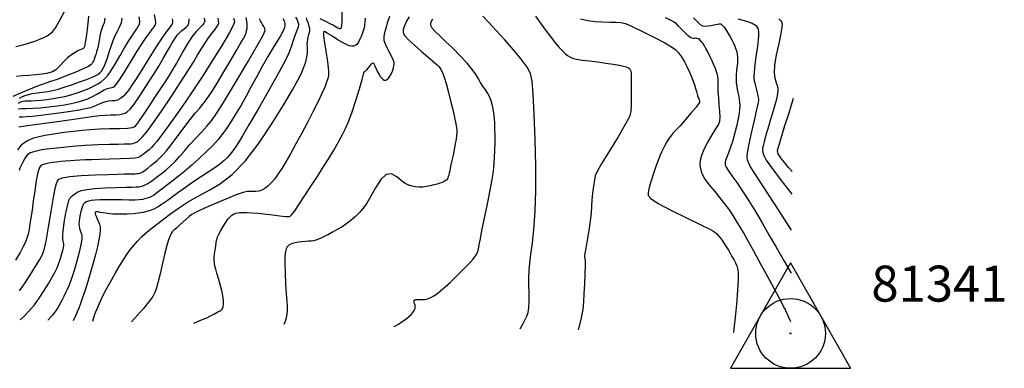
# Model space of a CAD drawing. Extents: x 349639 to 352839, y 1040515 to 1043515.
# Drawn here: x 351754 to 351959, y 1040748 to 1040821 of the extents above; entities that cross this region are included whole.
import ezdxf

# ---------------------------------------------------------------- set-up
doc = ezdxf.new("R2010")
doc.units = 0
doc.header["$MEASUREMENT"] = 0
for name, color, linetype in [('CTRLTXT', 7, 'CONTINUOUS'), ('HVP', 2, 'CONTINUOUS'), ('INDEX', 1, 'CONTINUOUS'), ('INTER', 33, 'CONTINUOUS')]:
    doc.layers.add(name, color=color, linetype=linetype)
doc.styles.add('SIMPLEX', font='SIMPLEX', dxfattribs={"oblique": 20})

# ---------------------------------------------------------------- blocks, each defined once
blk = doc.blocks.new('HVP1')
at = {"layer": 'HVP', "color": 6, "linetype": 'CONTINUOUS'}
for p, q in [((0, 14.73), (-12.5, -7.27)), ((0, 14.73), (12.5, -7.27)), ((-12.5, -7.27), (12.5, -7.27))]:
    blk.add_line(p, q, dxfattribs=at)
for radius in [7.27, 0.1]:
    blk.add_circle((0, 0), radius, dxfattribs=at)

msp = doc.modelspace()

# ---------------------------------------------------------------- linework, layer by layer
at = {"layer": 'HVP', "color": 2}
msp.add_line((351914.545, 1040755.409, 5804.953), (351914.545, 1040755.409, 5804.953), dxfattribs=at)
at = {"layer": 'INDEX', "linetype": 'CONTINUOUS'}
for points, elevation in [([(351792.276, 1040821.138), (351792.333, 1040820.813), (351792.365, 1040820.591), (351792.365, 1040820.591), (351792.344, 1040820.373), (351792.208, 1040820.096), (351791.885, 1040819.706), (351791.885, 1040819.706), (351791.329, 1040819.148), (351790.589, 1040818.364), (351789.737, 1040817.295), (351789.737, 1040817.295), (351788.843, 1040815.927), (351787.97, 1040814.425), (351787.176, 1040812.995), (351787.176, 1040812.995), (351786.488, 1040811.778), (351785.81, 1040810.633), (351785.014, 1040809.353), (351785.014, 1040809.353), (351784.015, 1040807.794), (351782.896, 1040806.078), (351781.784, 1040804.39), (351781.784, 1040804.39), (351780.785, 1040802.888), (351779.933, 1040801.614), (351779.239, 1040800.583), (351779.239, 1040800.583), (351778.709, 1040799.798), (351778.313, 1040799.222), (351778.015, 1040798.804), (351778.015, 1040798.804), (351777.738, 1040798.503), (351777.242, 1040798.295), (351776.248, 1040798.163), (351776.248, 1040798.163), (351774.585, 1040798.087), (351772.516, 1040798.035), (351770.413, 1040797.973), (351770.413, 1040797.973), (351768.551, 1040797.874), (351766.819, 1040797.725), (351765.006, 1040797.523), (351765.006, 1040797.523), (351762.98, 1040797.267), (351760.912, 1040796.971), (351759.051, 1040796.658), (351759.051, 1040796.658), (351757.586, 1040796.343), (351756.465, 1040796.015), (351755.577, 1040795.661), (351755.577, 1040795.661), (351754.815, 1040795.243), (351754.084, 1040794.631), (351753.295, 1040793.675)], 2450), ([(351753.739, 1040804.484), (351754.358, 1040804.778), (351754.358, 1040804.778), (351754.947, 1040805.034), (351755.589, 1040805.251), (351756.382, 1040805.43), (351756.382, 1040805.43), (351757.389, 1040805.574), (351758.52, 1040805.707), (351759.652, 1040805.86), (351759.652, 1040805.86), (351760.704, 1040806.06), (351761.788, 1040806.341), (351763.06, 1040806.739), (351763.06, 1040806.739), (351764.607, 1040807.265), (351766.24, 1040807.842), (351767.699, 1040808.37), (351768.785, 1040808.777), (351769.543, 1040809.095), (351770.077, 1040809.388), (351770.077, 1040809.388), (351770.481, 1040809.71), (351770.813, 1040810.097), (351771.119, 1040810.579), (351771.119, 1040810.579), (351771.437, 1040811.187), (351771.77, 1040811.951), (351772.112, 1040812.901), (351772.112, 1040812.901), (351772.461, 1040814.042), (351772.832, 1040815.272), (351773.244, 1040816.467), (351773.244, 1040816.467), (351773.703, 1040817.522), (351774.157, 1040818.415), (351774.544, 1040819.148), (351774.544, 1040819.148), (351774.817, 1040819.731), (351774.99, 1040820.215), (351775.094, 1040820.66), (351775.094, 1040820.66), (351775.15, 1040821.138)], 2460), ([(351808.662, 1040821.091), (351808.914, 1040820.549), (351809.041, 1040820.052), (351809.041, 1040820.052), (351809.064, 1040819.556), (351808.952, 1040819.002), (351808.661, 1040818.328), (351808.661, 1040818.328), (351808.157, 1040817.468), (351807.451, 1040816.354), (351806.561, 1040814.915), (351806.561, 1040814.915), (351805.517, 1040813.118), (351804.379, 1040811.079), (351803.216, 1040808.953), (351803.216, 1040808.953), (351802.084, 1040806.874), (351800.995, 1040804.891), (351799.946, 1040803.031), (351798.936, 1040801.319), (351797.965, 1040799.759), (351797.034, 1040798.351), (351797.034, 1040798.351), (351796.125, 1040797.079), (351795.158, 1040795.865), (351794.035, 1040794.614), (351794.035, 1040794.614), (351792.693, 1040793.262), (351791.204, 1040791.861), (351789.673, 1040790.496), (351789.673, 1040790.496), (351788.193, 1040789.237), (351786.805, 1040788.101), (351785.535, 1040787.092), (351785.535, 1040787.092), (351784.408, 1040786.217), (351783.448, 1040785.486), (351782.678, 1040784.911), (351782.678, 1040784.911), (351782.101, 1040784.494), (351781.655, 1040784.196), (351781.257, 1040783.97), (351781.257, 1040783.97), (351780.84, 1040783.775), (351780.389, 1040783.604), (351779.905, 1040783.456), (351779.905, 1040783.456), (351779.37, 1040783.334), (351778.697, 1040783.245), (351777.778, 1040783.199), (351777.778, 1040783.199), (351776.547, 1040783.199), (351775.095, 1040783.227), (351773.548, 1040783.256), (351773.548, 1040783.256), (351772.032, 1040783.267), (351770.654, 1040783.249), (351769.514, 1040783.197), (351769.514, 1040783.197), (351768.683, 1040783.108), (351768.102, 1040782.983), (351767.678, 1040782.824), (351767.678, 1040782.824), (351767.334, 1040782.617), (351767.038, 1040782.276), (351766.775, 1040781.698), (351766.775, 1040781.698), (351766.533, 1040780.833), (351766.332, 1040779.833), (351766.195, 1040778.902), (351766.195, 1040778.902), (351766.141, 1040778.195), (351766.163, 1040777.677), (351766.251, 1040777.262), (351766.251, 1040777.262), (351766.388, 1040776.879), (351766.54, 1040776.501), (351766.67, 1040776.114), (351766.67, 1040776.114), (351766.744, 1040775.685), (351766.728, 1040775.101), (351766.591, 1040774.227), (351766.591, 1040774.227), (351766.316, 1040772.984), (351765.943, 1040771.504), (351765.526, 1040769.976), (351765.526, 1040769.976), (351765.11, 1040768.56), (351764.713, 1040767.302), (351764.344, 1040766.221), (351764.344, 1040766.221), (351764.007, 1040765.324), (351763.686, 1040764.553), (351763.358, 1040763.838), (351763.358, 1040763.838), (351763.006, 1040763.121), (351762.627, 1040762.389), (351762.219, 1040761.642), (351762.219, 1040761.642), (351761.775, 1040760.877), (351761.249, 1040760.068), (351760.588, 1040759.186), (351760.588, 1040759.186), (351759.746, 1040758.208), (351759.651, 1040758.109)], 2440), ([(351835.003, 1040821.448), (351834.47, 1040820.491), (351834.029, 1040819.56), (351833.764, 1040818.748), (351833.764, 1040818.748), (351833.762, 1040818.099), (351834.109, 1040817.461), (351834.894, 1040816.631), (351834.894, 1040816.631), (351836.136, 1040815.485), (351837.579, 1040814.209), (351838.898, 1040813.067), (351838.898, 1040813.067), (351839.841, 1040812.259), (351840.455, 1040811.734), (351840.86, 1040811.382), (351840.86, 1040811.382), (351841.163, 1040811.093), (351841.417, 1040810.783), (351841.663, 1040810.368), (351841.663, 1040810.368), (351841.939, 1040809.762), (351842.272, 1040808.846), (351842.689, 1040807.496), (351842.689, 1040807.496), (351843.198, 1040805.669), (351843.724, 1040803.65), (351844.176, 1040801.801), (351844.176, 1040801.801), (351844.485, 1040800.408), (351844.674, 1040799.427), (351844.79, 1040798.736), (351844.79, 1040798.736), (351844.873, 1040798.215), (351844.921, 1040797.763), (351844.928, 1040797.28), (351844.928, 1040797.28), (351844.884, 1040796.677), (351844.784, 1040795.911), (351844.623, 1040794.948), (351844.623, 1040794.948), (351844.401, 1040793.786), (351844.152, 1040792.56), (351843.916, 1040791.436), (351843.916, 1040791.436), (351843.725, 1040790.544), (351843.574, 1040789.855), (351843.449, 1040789.303), (351843.449, 1040789.303), (351843.34, 1040788.834), (351843.243, 1040788.436), (351843.16, 1040788.109), (351843.085, 1040787.849), (351842.989, 1040787.637), (351842.839, 1040787.45), (351842.839, 1040787.45), (351842.609, 1040787.266), (351842.292, 1040787.083), (351841.888, 1040786.9), (351841.888, 1040786.9), (351841.397, 1040786.718), (351840.82, 1040786.535), (351840.156, 1040786.354), (351840.156, 1040786.354), (351839.413, 1040786.176), (351838.622, 1040786.025), (351837.823, 1040785.927), (351837.823, 1040785.927), (351837.049, 1040785.903), (351836.306, 1040785.957), (351835.596, 1040786.09), (351835.596, 1040786.09), (351834.906, 1040786.313), (351834.183, 1040786.685), (351833.366, 1040787.276), (351833.366, 1040787.276), (351832.407, 1040788.063), (351831.341, 1040788.654), (351830.217, 1040788.566), (351830.217, 1040788.566), (351829.089, 1040787.485), (351828.007, 1040785.784), (351827.024, 1040784.007), (351827.024, 1040784.007), (351826.17, 1040782.584), (351825.396, 1040781.491), (351824.63, 1040780.591), (351824.63, 1040780.591), (351823.814, 1040779.77), (351822.937, 1040779.006), (351821.997, 1040778.298), (351821.997, 1040778.298), (351821.004, 1040777.646), (351820.002, 1040777.054), (351819.042, 1040776.526), (351819.042, 1040776.526), (351818.167, 1040776.064), (351817.387, 1040775.669), (351816.702, 1040775.34), (351816.702, 1040775.34), (351816.105, 1040775.077), (351815.569, 1040774.879), (351815.062, 1040774.744), (351815.062, 1040774.744), (351814.548, 1040774.665), (351813.993, 1040774.617), (351813.359, 1040774.569), (351813.359, 1040774.569), (351812.633, 1040774.498), (351811.888, 1040774.404), (351811.22, 1040774.293), (351811.22, 1040774.293), (351810.699, 1040774.17), (351810.308, 1040774.032), (351810.003, 1040773.874), (351810.003, 1040773.874), (351809.747, 1040773.686), (351809.529, 1040773.427), (351809.345, 1040773.05), (351809.345, 1040773.05), (351809.195, 1040772.485), (351809.095, 1040771.572), (351809.067, 1040770.126), (351809.067, 1040770.126), (351809.123, 1040768.072), (351809.234, 1040765.763), (351809.36, 1040763.662), (351809.36, 1040763.662), (351809.467, 1040762.117), (351809.535, 1040761.027), (351809.547, 1040760.18), (351809.547, 1040760.18), (351809.489, 1040759.396), (351809.359, 1040758.641), (351809.156, 1040757.914), (351809.156, 1040757.914), (351808.895, 1040757.25)], 2430), ([(351914.569, 1040757.853), (351914.128, 1040758.885), (351914.128, 1040758.885), (351913.89, 1040759.421), (351913.651, 1040759.927), (351913.459, 1040760.362), (351913.459, 1040760.362), (351913.15, 1040760.905), (351912.637, 1040761.917), (351911.704, 1040763.711), (351911.704, 1040763.711), (351910.234, 1040766.436), (351908.498, 1040769.601), (351906.864, 1040772.554), (351906.864, 1040772.554), (351905.616, 1040774.794), (351904.698, 1040776.423), (351903.969, 1040777.698), (351903.969, 1040777.698), (351903.298, 1040778.843), (351902.598, 1040779.969), (351901.792, 1040781.157), (351901.792, 1040781.157), (351900.834, 1040782.454), (351899.799, 1040783.777), (351898.792, 1040785.008), (351898.792, 1040785.008), (351897.902, 1040786.062), (351897.154, 1040786.985), (351896.557, 1040787.854), (351896.557, 1040787.854), (351896.117, 1040788.735), (351895.836, 1040789.64), (351895.713, 1040790.57), (351895.713, 1040790.57), (351895.757, 1040791.537), (351896.01, 1040792.607), (351896.521, 1040793.859), (351896.521, 1040793.859), (351897.297, 1040795.318), (351898.18, 1040796.795), (351898.967, 1040798.049), (351898.967, 1040798.049), (351899.498, 1040798.927), (351899.783, 1040799.64), (351899.87, 1040800.487), (351899.87, 1040800.487), (351899.815, 1040801.682), (351899.685, 1040803.095), (351899.553, 1040804.51), (351899.553, 1040804.51), (351899.475, 1040805.748), (351899.444, 1040806.79), (351899.436, 1040807.653), (351899.436, 1040807.653), (351899.423, 1040808.371), (351899.357, 1040809.037), (351899.186, 1040809.761), (351899.186, 1040809.761), (351898.878, 1040810.619), (351898.477, 1040811.558), (351898.047, 1040812.494), (351898.047, 1040812.494), (351897.641, 1040813.358), (351897.264, 1040814.131), (351896.906, 1040814.813), (351896.906, 1040814.813), (351896.562, 1040815.401), (351896.23, 1040815.894), (351895.911, 1040816.292), (351895.911, 1040816.292), (351895.604, 1040816.596), (351895.31, 1040816.805), (351895.028, 1040816.92), (351895.028, 1040816.92), (351894.757, 1040816.948), (351894.493, 1040816.931), (351894.229, 1040816.916), (351894.229, 1040816.916), (351893.95, 1040816.959), (351893.604, 1040817.129), (351893.131, 1040817.503), (351893.131, 1040817.503), (351892.502, 1040818.115), (351891.816, 1040818.835), (351891.204, 1040819.495), (351891.204, 1040819.495), (351890.737, 1040819.972), (351890.255, 1040820.337), (351889.539, 1040820.711), (351889.539, 1040820.711), (351888.438, 1040821.18)], 2420)]:
    msp.add_lwpolyline(points, dxfattribs=dict(at, elevation=elevation))
at = {"layer": 'INTER', "linetype": 'CONTINUOUS'}
for points, elevation in [([(351752.955, 1040815.201), (351754.446, 1040815.58), (351754.446, 1040815.58), (351755.788, 1040815.967), (351756.957, 1040816.356), (351757.953, 1040816.736), (351757.953, 1040816.736), (351758.783, 1040817.1), (351759.474, 1040817.465), (351760.06, 1040817.85), (351760.06, 1040817.85), (351760.592, 1040818.322), (351761.21, 1040819.131), (351762.077, 1040820.572), (351762.077, 1040820.572), (351763.276, 1040822.787)], 2466), ([(351753.449, 1040802.242), (351754.195, 1040802.28), (351755.207, 1040802.296), (351756.515, 1040802.343), (351756.515, 1040802.343), (351758.111, 1040802.462), (351759.856, 1040802.639), (351761.578, 1040802.851), (351761.578, 1040802.851), (351763.137, 1040803.078), (351764.532, 1040803.328), (351765.793, 1040803.612), (351765.793, 1040803.612), (351766.948, 1040803.943), (351768.008, 1040804.328), (351768.978, 1040804.776), (351768.978, 1040804.776), (351769.863, 1040805.278), (351770.669, 1040805.772), (351771.4, 1040806.179), (351771.4, 1040806.179), (351772.056, 1040806.442), (351772.624, 1040806.597), (351773.086, 1040806.701), (351773.086, 1040806.701), (351773.46, 1040806.85), (351773.905, 1040807.287), (351774.614, 1040808.295), (351774.614, 1040808.295), (351775.709, 1040810.031), (351777.018, 1040812.162), (351778.297, 1040814.232), (351778.297, 1040814.232), (351779.348, 1040815.872), (351780.157, 1040817.075), (351780.753, 1040817.924), (351780.753, 1040817.924), (351781.17, 1040818.499), (351781.457, 1040818.879), (351781.666, 1040819.141), (351781.666, 1040819.141), (351781.84, 1040819.357), (351781.982, 1040819.572), (351782.088, 1040819.826), (351782.088, 1040819.826), (351782.142, 1040820.184), (351782.093, 1040820.808), (351781.879, 1040821.886)], 2456), ([(351816.363, 1040821.085), (351817.44, 1040820.564), (351818.439, 1040820.059), (351818.439, 1040820.059), (351819.214, 1040819.65), (351819.772, 1040819.346), (351820.156, 1040819.136), (351820.156, 1040819.136), (351820.411, 1040819.01), (351820.58, 1040818.958), (351820.707, 1040818.967), (351820.707, 1040818.967), (351820.827, 1040819.08), (351820.931, 1040819.547), (351821.001, 1040820.671), (351821.001, 1040820.671), (351821.028, 1040822.603)], 2436), ([(351771.543, 1040821.13), (351771.489, 1040820.638), (351771.374, 1040820.176), (351771.374, 1040820.176), (351771.197, 1040819.71), (351770.981, 1040819.188), (351770.763, 1040818.551), (351770.763, 1040818.551), (351770.569, 1040817.768), (351770.4, 1040816.911), (351770.25, 1040816.084), (351770.25, 1040816.084), (351770.112, 1040815.361), (351769.974, 1040814.725), (351769.825, 1040814.13), (351769.825, 1040814.13), (351769.657, 1040813.548), (351769.478, 1040813.003), (351769.302, 1040812.53), (351769.302, 1040812.53), (351769.14, 1040812.158), (351768.984, 1040811.867), (351768.827, 1040811.627), (351768.827, 1040811.627), (351768.619, 1040811.398), (351768.145, 1040811.093), (351767.155, 1040810.614), (351767.155, 1040810.614), (351765.505, 1040809.908), (351763.502, 1040809.101), (351761.564, 1040808.369), (351761.564, 1040808.369), (351759.995, 1040807.829), (351758.646, 1040807.383), (351757.253, 1040806.878), (351757.253, 1040806.878), (351755.633, 1040806.212), (351753.929, 1040805.475), (351752.364, 1040804.809)], 2462), ([(351798.377, 1040821.133), (351798.505, 1040820.729), (351798.505, 1040820.729), (351798.552, 1040820.345), (351798.315, 1040819.618), (351797.543, 1040818.14), (351797.543, 1040818.14), (351796.073, 1040815.64), (351794.082, 1040812.418), (351791.836, 1040808.917), (351791.836, 1040808.917), (351789.582, 1040805.539), (351787.509, 1040802.523), (351785.788, 1040800.07), (351785.788, 1040800.07), (351784.534, 1040798.307), (351783.645, 1040797.086), (351782.959, 1040796.184), (351782.959, 1040796.184), (351782.344, 1040795.417), (351781.772, 1040794.749), (351781.243, 1040794.18), (351781.243, 1040794.18), (351780.757, 1040793.706), (351780.309, 1040793.311), (351779.893, 1040792.978), (351779.893, 1040792.978), (351779.504, 1040792.69), (351779.142, 1040792.443), (351778.807, 1040792.239), (351778.807, 1040792.239), (351778.45, 1040792.076), (351777.834, 1040791.949), (351776.674, 1040791.853), (351776.674, 1040791.853), (351774.807, 1040791.783), (351772.574, 1040791.728), (351770.435, 1040791.682), (351770.435, 1040791.682), (351768.748, 1040791.634), (351767.442, 1040791.583), (351766.341, 1040791.528), (351766.341, 1040791.528), (351765.297, 1040791.465), (351764.282, 1040791.395), (351763.294, 1040791.318), (351763.294, 1040791.318), (351762.339, 1040791.235), (351761.436, 1040791.142), (351760.609, 1040791.038), (351760.609, 1040791.038), (351759.879, 1040790.922), (351759.249, 1040790.794), (351758.72, 1040790.653), (351758.72, 1040790.653), (351758.285, 1040790.455), (351757.916, 1040789.982), (351757.577, 1040788.968), (351757.577, 1040788.968), (351757.241, 1040787.26), (351756.916, 1040785.131), (351756.617, 1040782.966), (351756.617, 1040782.966), (351756.356, 1040781.078), (351756.127, 1040779.494), (351755.919, 1040778.174), (351755.919, 1040778.174), (351755.721, 1040777.071), (351755.511, 1040776.129), (351755.267, 1040775.286), (351755.267, 1040775.286), (351754.957, 1040774.467), (351754.51, 1040773.522), (351753.847, 1040772.289), (351753.847, 1040772.289), (351752.927, 1040770.679)], 2446), ([(351768.13, 1040821.565), (351768.005, 1040820.116), (351767.84, 1040818.837), (351767.674, 1040817.745), (351767.674, 1040817.745), (351767.539, 1040816.853), (351767.433, 1040816.148), (351767.344, 1040815.612), (351767.344, 1040815.612), (351767.258, 1040815.226), (351767.149, 1040814.961), (351766.987, 1040814.787), (351766.987, 1040814.787), (351766.742, 1040814.667), (351766.394, 1040814.54), (351765.922, 1040814.338), (351765.922, 1040814.338), (351765.317, 1040814.004), (351764.61, 1040813.527), (351763.842, 1040812.91), (351763.842, 1040812.91), (351763.061, 1040812.174), (351762.335, 1040811.429), (351761.74, 1040810.805), (351761.74, 1040810.805), (351761.321, 1040810.394), (351760.992, 1040810.145), (351760.639, 1040809.969), (351760.639, 1040809.969), (351760.154, 1040809.794), (351759.454, 1040809.62), (351758.466, 1040809.461), (351758.466, 1040809.461), (351757.164, 1040809.328), (351755.711, 1040809.212), (351754.321, 1040809.097), (351754.321, 1040809.097), (351753.143, 1040808.964)], 2464), ([(351753.542, 1040803.441), (351754.039, 1040803.667), (351754.473, 1040803.808), (351754.925, 1040803.882), (351754.925, 1040803.882), (351755.472, 1040803.909), (351756.168, 1040803.922), (351757.065, 1040803.958), (351757.065, 1040803.958), (351758.184, 1040804.045), (351759.442, 1040804.182), (351760.726, 1040804.358), (351760.726, 1040804.358), (351761.954, 1040804.57), (351763.164, 1040804.835), (351764.426, 1040805.176), (351764.426, 1040805.176), (351765.777, 1040805.603), (351767.119, 1040806.081), (351768.322, 1040806.558), (351768.322, 1040806.558), (351769.291, 1040807.001), (351770.073, 1040807.431), (351770.75, 1040807.884), (351770.75, 1040807.884), (351771.398, 1040808.415), (351772.081, 1040809.14), (351772.854, 1040810.196), (351772.854, 1040810.196), (351773.75, 1040811.652), (351774.709, 1040813.319), (351775.644, 1040814.942), (351775.644, 1040814.942), (351776.48, 1040816.314), (351777.188, 1040817.41), (351777.75, 1040818.25), (351777.75, 1040818.25), (351778.156, 1040818.862), (351778.437, 1040819.304), (351778.636, 1040819.64), (351778.636, 1040819.64), (351778.775, 1040819.961), (351778.812, 1040820.472), (351778.686, 1040821.404)], 2458), ([(351753.608, 1040798.496), (351755.38, 1040798.789), (351755.38, 1040798.789), (351758.474, 1040799.209), (351762.178, 1040799.689), (351765.532, 1040800.138), (351765.532, 1040800.138), (351767.817, 1040800.48), (351769.281, 1040800.715), (351770.412, 1040800.858), (351770.412, 1040800.858), (351771.594, 1040800.929), (351772.786, 1040800.965), (351773.844, 1040801.004), (351773.844, 1040801.004), (351774.66, 1040801.079), (351775.274, 1040801.198), (351775.765, 1040801.362), (351776.224, 1040801.613), (351776.796, 1040802.15), (351777.64, 1040803.213), (351777.64, 1040803.213), (351778.848, 1040804.942), (351780.256, 1040807.072), (351781.632, 1040809.24), (351781.632, 1040809.24), (351782.791, 1040811.146), (351783.728, 1040812.748), (351784.482, 1040814.066), (351784.482, 1040814.066), (351785.092, 1040815.125), (351785.583, 1040815.965), (351785.981, 1040816.626), (351785.981, 1040816.626), (351786.316, 1040817.152), (351786.647, 1040817.6), (351787.037, 1040818.028), (351787.037, 1040818.028), (351787.524, 1040818.477), (351788.043, 1040818.914), (351788.501, 1040819.285), (351788.501, 1040819.285), (351788.826, 1040819.594), (351789.029, 1040820.069), (351789.142, 1040820.99)], 2452), ([(351785.608, 1040821.001), (351785.638, 1040820.594), (351785.638, 1040820.594), (351785.624, 1040820.25), (351785.551, 1040819.945), (351785.399, 1040819.658), (351785.399, 1040819.658), (351785.128, 1040819.323), (351784.611, 1040818.669), (351783.701, 1040817.376), (351783.701, 1040817.376), (351782.327, 1040815.27), (351780.73, 1040812.744), (351779.224, 1040810.34), (351779.224, 1040810.34), (351778.057, 1040808.482), (351777.197, 1040807.144), (351776.54, 1040806.187), (351776.54, 1040806.187), (351775.997, 1040805.485), (351775.521, 1040804.97), (351775.079, 1040804.587), (351775.079, 1040804.587), (351774.637, 1040804.291), (351774.16, 1040804.074), (351773.617, 1040803.936), (351773.617, 1040803.936), (351772.988, 1040803.868), (351772.315, 1040803.815), (351771.652, 1040803.713), (351771.652, 1040803.713), (351771.041, 1040803.514), (351770.463, 1040803.249), (351769.888, 1040802.966), (351769.888, 1040802.966), (351769.27, 1040802.702), (351768.51, 1040802.452), (351767.499, 1040802.2), (351767.499, 1040802.2), (351766.149, 1040801.931), (351764.475, 1040801.651), (351762.511, 1040801.368), (351762.511, 1040801.368), (351760.34, 1040801.092), (351758.211, 1040800.847), (351756.42, 1040800.657), (351756.42, 1040800.657), (351755.183, 1040800.541), (351754.416, 1040800.487), (351753.957, 1040800.476), (351753.957, 1040800.476), (351753.661, 1040800.489)], 2454), ([(351753.736, 1040789.469), (351753.903, 1040789.946), (351754.144, 1040790.493), (351754.144, 1040790.493), (351754.48, 1040791.15), (351754.868, 1040791.83), (351755.251, 1040792.418), (351755.251, 1040792.418), (351755.597, 1040792.826), (351755.982, 1040793.096), (351756.51, 1040793.302), (351757.284, 1040793.505), (351758.421, 1040793.721), (351760.041, 1040793.955), (351760.041, 1040793.955), (351762.205, 1040794.205), (351764.749, 1040794.446), (351767.452, 1040794.645), (351767.452, 1040794.645), (351770.091, 1040794.779), (351772.444, 1040794.856), (351774.288, 1040794.894), (351774.288, 1040794.894), (351775.476, 1040794.908), (351776.169, 1040794.915), (351776.606, 1040794.931), (351776.606, 1040794.931), (351776.985, 1040794.969), (351777.345, 1040795.032), (351777.688, 1040795.12), (351777.688, 1040795.12), (351778.02, 1040795.243), (351778.384, 1040795.452), (351778.826, 1040795.809), (351778.826, 1040795.809), (351779.414, 1040796.404), (351780.278, 1040797.453), (351781.568, 1040799.199), (351781.568, 1040799.199), (351783.351, 1040801.761), (351785.367, 1040804.748), (351787.274, 1040807.646), (351787.274, 1040807.646), (351788.806, 1040810.046), (351789.994, 1040811.97), (351790.948, 1040813.546), (351790.948, 1040813.546), (351791.763, 1040814.89), (351792.493, 1040816.051), (351793.179, 1040817.064), (351793.179, 1040817.064), (351793.845, 1040817.953), (351794.442, 1040818.706), (351794.904, 1040819.301), (351794.904, 1040819.301), (351795.18, 1040819.74), (351795.289, 1040820.117), (351795.266, 1040820.552), (351795.266, 1040820.552), (351795.148, 1040821.128)], 2448), ([(351753.757, 1040764.28), (351754.804, 1040765.756), (351754.804, 1040765.756), (351755.909, 1040767.461), (351756.968, 1040769.18), (351757.843, 1040770.638), (351757.843, 1040770.638), (351758.446, 1040771.707), (351758.879, 1040772.85), (351759.294, 1040774.673), (351759.294, 1040774.673), (351759.8, 1040777.544), (351760.342, 1040780.859), (351760.824, 1040783.771), (351760.824, 1040783.771), (351761.178, 1040785.638), (351761.436, 1040786.644), (351761.661, 1040787.176), (351761.661, 1040787.176), (351761.965, 1040787.559), (351762.67, 1040787.866), (351764.15, 1040788.11), (351764.15, 1040788.11), (351766.602, 1040788.301), (351769.522, 1040788.445), (351772.231, 1040788.546), (351772.231, 1040788.546), (351774.202, 1040788.611), (351775.527, 1040788.649), (351776.45, 1040788.673), (351776.45, 1040788.673), (351777.179, 1040788.691), (351777.766, 1040788.707), (351778.226, 1040788.719), (351778.226, 1040788.719), (351778.585, 1040788.74), (351778.92, 1040788.821), (351779.324, 1040789.024), (351779.324, 1040789.024), (351779.859, 1040789.392), (351780.489, 1040789.878), (351781.151, 1040790.415), (351781.151, 1040790.415), (351781.794, 1040790.949), (351782.415, 1040791.486), (351783.022, 1040792.042), (351783.022, 1040792.042), (351783.644, 1040792.663), (351784.38, 1040793.493), (351785.347, 1040794.704), (351785.347, 1040794.704), (351786.609, 1040796.378), (351788.004, 1040798.253), (351789.316, 1040799.978), (351789.316, 1040799.978), (351790.383, 1040801.296), (351791.26, 1040802.327), (351792.055, 1040803.288), (351792.055, 1040803.288), (351792.875, 1040804.384), (351793.815, 1040805.775), (351794.965, 1040807.611), (351794.965, 1040807.611), (351796.361, 1040809.942), (351797.809, 1040812.404), (351799.059, 1040814.535), (351799.059, 1040814.535), (351799.922, 1040815.989), (351800.453, 1040816.9), (351800.771, 1040817.52), (351800.771, 1040817.52), (351800.978, 1040818.057), (351801.111, 1040818.554), (351801.194, 1040819.006), (351801.194, 1040819.006), (351801.241, 1040819.428), (351801.24, 1040819.895), (351801.173, 1040820.498), (351801.173, 1040820.498), (351801.023, 1040821.304)], 2444), ([(351753.885, 1040758.209), (351754.633, 1040758.932), (351754.633, 1040758.932), (351755.774, 1040760.137), (351756.835, 1040761.39), (351757.866, 1040762.778), (351757.866, 1040762.778), (351758.893, 1040764.34), (351759.845, 1040765.91), (351760.628, 1040767.27), (351760.628, 1040767.27), (351761.179, 1040768.276), (351761.563, 1040769.068), (351761.877, 1040769.859), (351761.877, 1040769.859), (351762.194, 1040770.799), (351762.496, 1040771.787), (351762.741, 1040772.662), (351762.741, 1040772.662), (351762.897, 1040773.301), (351762.968, 1040773.743), (351762.97, 1040774.067), (351762.97, 1040774.067), (351762.92, 1040774.348), (351762.848, 1040774.646), (351762.792, 1040775.02), (351762.792, 1040775.02), (351762.778, 1040775.508), (351762.801, 1040776.079), (351762.849, 1040776.682), (351762.849, 1040776.682), (351762.91, 1040777.278), (351762.982, 1040777.862), (351763.063, 1040778.441), (351763.063, 1040778.441), (351763.152, 1040779.021), (351763.248, 1040779.604), (351763.353, 1040780.188), (351763.353, 1040780.188), (351763.466, 1040780.774), (351763.587, 1040781.363), (351763.716, 1040781.953), (351763.859, 1040782.542), (351764.049, 1040783.113), (351764.325, 1040783.645), (351764.325, 1040783.645), (351764.72, 1040784.122), (351765.241, 1040784.54), (351765.887, 1040784.9), (351765.887, 1040784.9), (351766.688, 1040785.2), (351767.791, 1040785.442), (351769.373, 1040785.622), (351769.373, 1040785.622), (351771.502, 1040785.744), (351773.814, 1040785.821), (351775.837, 1040785.867), (351775.837, 1040785.867), (351777.219, 1040785.9), (351778.085, 1040785.937), (351778.683, 1040785.996), (351778.683, 1040785.996), (351779.227, 1040786.103), (351779.812, 1040786.306), (351780.499, 1040786.661), (351780.499, 1040786.661), (351781.332, 1040787.204), (351782.272, 1040787.891), (351783.263, 1040788.659), (351783.263, 1040788.659), (351784.255, 1040789.461), (351785.238, 1040790.32), (351786.21, 1040791.273), (351786.21, 1040791.273), (351787.18, 1040792.349), (351788.188, 1040793.535), (351789.289, 1040794.81), (351789.289, 1040794.81), (351790.504, 1040796.139), (351791.73, 1040797.445), (351792.835, 1040798.638), (351792.835, 1040798.638), (351793.774, 1040799.744), (351794.842, 1040801.249), (351796.423, 1040803.754), (351796.423, 1040803.754), (351798.727, 1040807.573), (351801.263, 1040811.862), (351803.369, 1040815.489), (351803.369, 1040815.489), (351804.546, 1040817.617), (351804.953, 1040818.579), (351804.915, 1040818.999), (351804.915, 1040818.999), (351804.711, 1040819.391), (351804.448, 1040819.812), (351804.184, 1040820.207), (351804.184, 1040820.207), (351803.964, 1040820.56), (351803.761, 1040821.01)], 2442), ([(351811.323, 1040821.362), (351811.614, 1040820.802), (351811.813, 1040820.338), (351811.813, 1040820.338), (351811.914, 1040819.946), (351811.91, 1040819.562), (351811.795, 1040819.114), (351811.795, 1040819.114), (351811.571, 1040818.544), (351811.285, 1040817.866), (351810.995, 1040817.108), (351810.995, 1040817.108), (351810.738, 1040816.291), (351810.472, 1040815.4), (351810.134, 1040814.41), (351810.134, 1040814.41), (351809.639, 1040813.245), (351808.824, 1040811.623), (351807.505, 1040809.211), (351807.505, 1040809.211), (351805.606, 1040805.861), (351803.477, 1040802.164), (351801.576, 1040798.894), (351801.576, 1040798.894), (351800.249, 1040796.639), (351799.391, 1040795.221), (351798.785, 1040794.275), (351798.785, 1040794.275), (351798.242, 1040793.492), (351797.693, 1040792.781), (351797.096, 1040792.108), (351796.404, 1040791.438), (351795.545, 1040790.725), (351794.442, 1040789.923), (351794.442, 1040789.923), (351793.054, 1040789.001), (351791.486, 1040787.987), (351789.882, 1040786.927), (351789.882, 1040786.927), (351788.361, 1040785.864), (351786.954, 1040784.837), (351785.665, 1040783.886), (351785.665, 1040783.886), (351784.501, 1040783.043), (351783.462, 1040782.328), (351782.546, 1040781.758), (351782.546, 1040781.758), (351781.744, 1040781.337), (351781.006, 1040781.034), (351780.276, 1040780.808), (351780.276, 1040780.808), (351779.492, 1040780.623), (351778.579, 1040780.474), (351777.456, 1040780.36), (351777.456, 1040780.36), (351776.089, 1040780.282), (351774.619, 1040780.254), (351773.233, 1040780.289), (351773.233, 1040780.289), (351772.086, 1040780.39), (351771.195, 1040780.524), (351770.545, 1040780.648), (351770.545, 1040780.648), (351770.112, 1040780.725), (351769.84, 1040780.757), (351769.668, 1040780.748), (351769.668, 1040780.748), (351769.547, 1040780.698), (351769.494, 1040780.56), (351769.542, 1040780.278), (351769.542, 1040780.278), (351769.708, 1040779.823), (351769.946, 1040779.265), (351770.194, 1040778.701), (351770.194, 1040778.701), (351770.396, 1040778.192), (351770.526, 1040777.66), (351770.564, 1040776.991), (351770.564, 1040776.991), (351770.494, 1040776.091), (351770.312, 1040774.94), (351770.016, 1040773.538), (351770.016, 1040773.538), (351769.611, 1040771.897), (351769.117, 1040770.082), (351768.564, 1040768.17), (351768.564, 1040768.17), (351767.979, 1040766.248), (351767.407, 1040764.438), (351766.891, 1040762.874), (351766.891, 1040762.874), (351766.463, 1040761.647), (351766.104, 1040760.688), (351765.781, 1040759.89), (351765.781, 1040759.89), (351765.464, 1040759.163), (351765.15, 1040758.488), (351764.912, 1040758.017)], 2438), ([(351768.996, 1040757.946), (351769.416, 1040759.388), (351769.416, 1040759.388), (351770.108, 1040761.047), (351770.809, 1040762.593), (351771.626, 1040764.221), (351771.626, 1040764.221), (351772.627, 1040766.052), (351773.699, 1040767.917), (351774.686, 1040769.577), (351774.686, 1040769.577), (351775.478, 1040770.858), (351776.139, 1040771.86), (351776.78, 1040772.75), (351776.78, 1040772.75), (351777.493, 1040773.668), (351778.313, 1040774.624), (351779.26, 1040775.601), (351779.26, 1040775.601), (351780.356, 1040776.595), (351781.651, 1040777.655), (351783.199, 1040778.845), (351783.199, 1040778.845), (351785.011, 1040780.188), (351786.928, 1040781.549), (351788.749, 1040782.757), (351788.749, 1040782.757), (351790.345, 1040783.699), (351791.878, 1040784.523), (351793.582, 1040785.438), (351793.582, 1040785.438), (351795.644, 1040786.671), (351798.064, 1040788.522), (351800.797, 1040791.309), (351800.797, 1040791.309), (351803.743, 1040795.16), (351806.596, 1040799.441), (351808.998, 1040803.327), (351808.998, 1040803.327), (351810.687, 1040806.19), (351811.787, 1040808.188), (351812.517, 1040809.674), (351812.517, 1040809.674), (351813.06, 1040810.945), (351813.452, 1040812.058), (351813.693, 1040813.014), (351813.693, 1040813.014), (351813.793, 1040813.819), (351813.8, 1040814.503), (351813.77, 1040815.101), (351813.77, 1040815.101), (351813.753, 1040815.647), (351813.771, 1040816.166), (351813.837, 1040816.679), (351813.837, 1040816.679), (351813.956, 1040817.199), (351814.097, 1040817.701), (351814.218, 1040818.15), (351814.218, 1040818.15), (351814.285, 1040818.532), (351814.276, 1040818.914), (351814.174, 1040819.384), (351814.174, 1040819.384), (351813.977, 1040819.994), (351813.755, 1040820.652), (351813.59, 1040821.227)], 2436), ([(351825.792, 1040821.152), (351825.763, 1040820.39), (351825.763, 1040820.39), (351825.696, 1040819.711), (351825.583, 1040819.095), (351825.422, 1040818.499), (351825.422, 1040818.499), (351825.215, 1040817.894), (351824.982, 1040817.303), (351824.748, 1040816.758), (351824.748, 1040816.758), (351824.529, 1040816.29), (351824.307, 1040815.907), (351824.058, 1040815.614), (351824.058, 1040815.614), (351823.759, 1040815.413), (351823.405, 1040815.306), (351822.998, 1040815.292), (351822.998, 1040815.292), (351822.522, 1040815.38), (351821.91, 1040815.615), (351821.077, 1040816.051), (351821.077, 1040816.051), (351819.997, 1040816.702), (351818.86, 1040817.424), (351817.915, 1040818.032), (351817.915, 1040818.032), (351817.352, 1040818.347), (351817.133, 1040818.203), (351817.165, 1040817.444), (351817.165, 1040817.444), (351817.356, 1040816.01), (351817.618, 1040814.251), (351817.868, 1040812.619), (351817.868, 1040812.619), (351818.037, 1040811.46), (351818.134, 1040810.698), (351818.18, 1040810.156), (351818.18, 1040810.156), (351818.192, 1040809.672), (351818.149, 1040809.161), (351818.021, 1040808.554), (351818.021, 1040808.554), (351817.779, 1040807.782), (351817.384, 1040806.769), (351816.796, 1040805.438), (351816.796, 1040805.438), (351815.99, 1040803.738), (351814.993, 1040801.734), (351813.849, 1040799.515), (351813.849, 1040799.515), (351812.609, 1040797.186), (351811.368, 1040794.909), (351810.226, 1040792.858), (351810.226, 1040792.858), (351809.26, 1040791.165), (351808.436, 1040789.79), (351807.69, 1040788.65), (351807.69, 1040788.65), (351806.972, 1040787.673), (351806.27, 1040786.847), (351805.585, 1040786.172), (351805.585, 1040786.172), (351804.917, 1040785.647), (351804.266, 1040785.273), (351803.631, 1040785.049), (351803.631, 1040785.049), (351803.014, 1040784.965), (351802.418, 1040784.97), (351801.846, 1040785.002), (351801.846, 1040785.002), (351801.251, 1040784.984), (351800.38, 1040784.792), (351798.928, 1040784.284), (351798.928, 1040784.284), (351796.742, 1040783.394), (351794.286, 1040782.344), (351792.179, 1040781.426), (351792.179, 1040781.426), (351790.872, 1040780.852), (351790.162, 1040780.509), (351789.68, 1040780.2), (351789.68, 1040780.2), (351789.128, 1040779.771), (351788.482, 1040779.225), (351787.789, 1040778.61), (351787.789, 1040778.61), (351787.096, 1040777.976), (351786.464, 1040777.385), (351785.955, 1040776.903), (351785.955, 1040776.903), (351785.607, 1040776.559), (351785.358, 1040776.226), (351785.124, 1040775.737), (351785.124, 1040775.737), (351784.835, 1040774.944), (351784.476, 1040773.761), (351784.047, 1040772.118), (351784.047, 1040772.118), (351783.558, 1040770.028), (351783.058, 1040767.827), (351782.608, 1040765.934), (351782.608, 1040765.934), (351782.244, 1040764.65), (351781.909, 1040763.808), (351781.525, 1040763.125), (351781.525, 1040763.125), (351780.921, 1040762.255), (351779.567, 1040760.612), (351777.072, 1040757.805)], 2434), ([(351790.111, 1040757.578), (351790.828, 1040757.868), (351791.714, 1040758.213), (351792.648, 1040758.61), (351792.648, 1040758.61), (351793.585, 1040759.068), (351794.438, 1040759.526), (351795.116, 1040759.902), (351795.116, 1040759.902), (351795.554, 1040760.139), (351795.809, 1040760.29), (351795.969, 1040760.43), (351795.969, 1040760.43), (351796.104, 1040760.634), (351796.21, 1040760.968), (351796.269, 1040761.494), (351796.269, 1040761.494), (351796.26, 1040762.256), (351796.161, 1040763.229), (351795.949, 1040764.37), (351795.949, 1040764.37), (351795.62, 1040765.619), (351795.24, 1040766.858), (351794.895, 1040767.951), (351794.895, 1040767.951), (351794.651, 1040768.8), (351794.497, 1040769.463), (351794.408, 1040770.034), (351794.408, 1040770.034), (351794.362, 1040770.6), (351794.361, 1040771.217), (351794.413, 1040771.929), (351794.413, 1040771.929), (351794.518, 1040772.757), (351794.649, 1040773.613), (351794.774, 1040774.38), (351794.774, 1040774.38), (351794.878, 1040774.984), (351795.02, 1040775.521), (351795.281, 1040776.128), (351795.281, 1040776.128), (351795.707, 1040776.894), (351796.218, 1040777.718), (351796.702, 1040778.455), (351796.702, 1040778.455), (351797.073, 1040778.99), (351797.349, 1040779.356), (351797.575, 1040779.62), (351797.575, 1040779.62), (351797.795, 1040779.839), (351798.046, 1040780.041), (351798.366, 1040780.245), (351798.366, 1040780.245), (351798.832, 1040780.454), (351799.674, 1040780.606), (351801.164, 1040780.623), (351801.164, 1040780.623), (351803.418, 1040780.458), (351805.933, 1040780.194), (351808.054, 1040779.948), (351808.054, 1040779.948), (351809.292, 1040779.809), (351809.834, 1040779.765), (351810.036, 1040779.778), (351810.036, 1040779.778), (351810.213, 1040779.853), (351810.533, 1040780.169), (351811.124, 1040780.945), (351811.124, 1040780.945), (351812.069, 1040782.326), (351813.266, 1040784.143), (351814.572, 1040786.15), (351814.572, 1040786.15), (351815.86, 1040788.139), (351817.088, 1040790.053), (351818.23, 1040791.878), (351818.23, 1040791.878), (351819.267, 1040793.597), (351820.195, 1040795.209), (351821.014, 1040796.713), (351821.014, 1040796.713), (351821.736, 1040798.148), (351822.418, 1040799.703), (351823.128, 1040801.608), (351823.128, 1040801.608), (351823.901, 1040803.965), (351824.638, 1040806.383), (351825.204, 1040808.347), (351825.204, 1040808.347), (351825.507, 1040809.477), (351825.627, 1040809.947), (351825.684, 1040810.068), (351825.684, 1040810.068), (351825.779, 1040810.111), (351825.94, 1040810.191), (351826.173, 1040810.383), (351826.173, 1040810.383), (351826.475, 1040810.732), (351826.799, 1040811.155), (351827.091, 1040811.538), (351827.091, 1040811.538), (351827.31, 1040811.778), (351827.485, 1040811.822), (351827.661, 1040811.627), (351827.661, 1040811.627), (351827.876, 1040811.178), (351828.131, 1040810.57), (351828.42, 1040809.929), (351828.42, 1040809.929), (351828.734, 1040809.359), (351829.049, 1040808.894), (351829.338, 1040808.549), (351829.338, 1040808.549), (351829.581, 1040808.332), (351829.79, 1040808.222), (351829.979, 1040808.189), (351829.979, 1040808.189), (351830.167, 1040808.214), (351830.367, 1040808.315), (351830.595, 1040808.518), (351830.595, 1040808.518), (351830.858, 1040808.84), (351831.13, 1040809.261), (351831.379, 1040809.748), (351831.379, 1040809.748), (351831.576, 1040810.268), (351831.723, 1040810.772), (351831.826, 1040811.209), (351831.826, 1040811.209), (351831.883, 1040811.56), (351831.848, 1040811.928), (351831.664, 1040812.451), (351831.664, 1040812.451), (351831.304, 1040813.212), (351830.856, 1040814.092), (351830.434, 1040814.921), (351830.434, 1040814.921), (351830.13, 1040815.568), (351829.935, 1040816.065), (351829.816, 1040816.482), (351829.816, 1040816.482), (351829.754, 1040816.897), (351829.772, 1040817.414), (351829.907, 1040818.143), (351829.907, 1040818.143), (351830.179, 1040819.151), (351830.543, 1040820.339), (351830.94, 1040821.565)], 2432), ([(351831.864, 1040756.85), (351831.883, 1040756.86), (351831.883, 1040756.86), (351832.768, 1040757.369), (351833.576, 1040757.881), (351834.29, 1040758.385), (351834.29, 1040758.385), (351834.896, 1040758.87), (351835.393, 1040759.333), (351835.779, 1040759.775), (351835.779, 1040759.775), (351836.056, 1040760.195), (351836.222, 1040760.594), (351836.279, 1040760.971), (351836.279, 1040760.971), (351836.234, 1040761.325), (351836.137, 1040761.649), (351836.044, 1040761.934), (351836.044, 1040761.934), (351836.01, 1040762.17), (351836.08, 1040762.347), (351836.297, 1040762.453), (351836.297, 1040762.453), (351836.683, 1040762.487), (351837.177, 1040762.479), (351837.696, 1040762.471), (351837.696, 1040762.471), (351838.176, 1040762.496), (351838.621, 1040762.566), (351839.054, 1040762.685), (351839.054, 1040762.685), (351839.504, 1040762.867), (351840.026, 1040763.157), (351840.68, 1040763.612), (351840.68, 1040763.612), (351841.511, 1040764.269), (351842.5, 1040765.117), (351843.612, 1040766.125), (351843.612, 1040766.125), (351844.797, 1040767.25), (351845.95, 1040768.383), (351846.948, 1040769.397), (351846.948, 1040769.397), (351847.701, 1040770.199), (351848.247, 1040770.822), (351848.654, 1040771.332), (351848.654, 1040771.332), (351848.98, 1040771.798), (351849.245, 1040772.31), (351849.456, 1040772.959), (351849.456, 1040772.959), (351849.636, 1040773.845), (351849.849, 1040775.101), (351850.169, 1040776.866), (351850.169, 1040776.866), (351850.641, 1040779.189), (351851.184, 1040781.75), (351851.683, 1040784.142), (351851.683, 1040784.142), (351852.051, 1040786.049), (351852.305, 1040787.532), (351852.488, 1040788.746), (351852.488, 1040788.746), (351852.633, 1040789.841), (351852.748, 1040790.94), (351852.833, 1040792.163), (351852.833, 1040792.163), (351852.888, 1040793.586), (351852.916, 1040795.113), (351852.921, 1040796.608), (351852.921, 1040796.608), (351852.903, 1040797.962), (351852.86, 1040799.176), (351852.784, 1040800.282), (351852.784, 1040800.282), (351852.67, 1040801.306), (351852.518, 1040802.253), (351852.328, 1040803.122), (351852.328, 1040803.122), (351852.095, 1040803.92), (351851.795, 1040804.678), (351851.4, 1040805.434), (351851.4, 1040805.434), (351850.899, 1040806.212), (351850.362, 1040806.994), (351849.872, 1040807.749), (351849.872, 1040807.749), (351849.467, 1040808.476), (351848.992, 1040809.291), (351848.244, 1040810.343), (351848.244, 1040810.343), (351847.085, 1040811.723), (351845.635, 1040813.298), (351844.082, 1040814.88), (351844.082, 1040814.88), (351842.603, 1040816.304), (351841.325, 1040817.5), (351840.368, 1040818.418), (351840.368, 1040818.418), (351839.809, 1040819.038), (351839.563, 1040819.452), (351839.507, 1040819.774), (351839.507, 1040819.774), (351839.541, 1040820.111), (351839.67, 1040820.513), (351839.922, 1040821.021)], 2428), ([(351858.133, 1040756.392), (351858.752, 1040757.452), (351859.208, 1040758.304), (351859.208, 1040758.304), (351859.56, 1040759), (351859.816, 1040759.745), (351859.969, 1040760.749), (351859.969, 1040760.749), (351860.02, 1040762.15), (351860.008, 1040763.798), (351859.979, 1040765.472), (351859.979, 1040765.472), (351859.978, 1040767.01), (351860.033, 1040768.499), (351860.172, 1040770.084), (351860.172, 1040770.084), (351860.408, 1040771.92), (351860.701, 1040774.196), (351861.001, 1040777.107), (351861.001, 1040777.107), (351861.255, 1040780.801), (351861.417, 1040785.236), (351861.439, 1040790.319), (351861.439, 1040790.319), (351861.298, 1040795.841), (351861.063, 1040801.117), (351860.832, 1040805.345), (351860.832, 1040805.345), (351860.642, 1040807.989), (351860.314, 1040809.574), (351859.614, 1040810.893), (351859.614, 1040810.893), (351858.379, 1040812.569), (351856.749, 1040814.553), (351854.937, 1040816.628), (351854.937, 1040816.628), (351853.151, 1040818.588), (351851.574, 1040820.269), (351850.386, 1040821.521)], 2426), ([(351861.319, 1040821.555), (351862.562, 1040819.885), (351863.656, 1040818.38), (351863.656, 1040818.38), (351864.45, 1040817.294), (351865.01, 1040816.55), (351865.456, 1040815.99), (351865.456, 1040815.99), (351865.885, 1040815.482), (351866.318, 1040814.999), (351866.755, 1040814.542), (351866.755, 1040814.542), (351867.195, 1040814.113), (351867.63, 1040813.717), (351868.054, 1040813.363), (351868.054, 1040813.363), (351868.485, 1040813.056), (351869.044, 1040812.796), (351869.88, 1040812.576), (351869.88, 1040812.576), (351871.096, 1040812.391), (351872.607, 1040812.215), (351874.284, 1040812.02), (351874.284, 1040812.02), (351875.991, 1040811.788), (351877.569, 1040811.541), (351878.855, 1040811.31), (351878.855, 1040811.31), (351879.732, 1040811.12), (351880.274, 1040810.966), (351880.602, 1040810.837), (351880.602, 1040810.837), (351880.821, 1040810.72), (351880.976, 1040810.602), (351881.091, 1040810.469), (351881.091, 1040810.469), (351881.189, 1040810.264), (351881.267, 1040809.756), (351881.317, 1040808.672), (351881.317, 1040808.672), (351881.335, 1040806.875), (351881.33, 1040804.776), (351881.315, 1040802.923), (351881.315, 1040802.923), (351881.257, 1040801.666), (351880.935, 1040800.553), (351880.082, 1040798.933), (351880.082, 1040798.933), (351878.562, 1040796.391), (351876.762, 1040793.459), (351875.201, 1040790.905), (351875.201, 1040790.905), (351874.267, 1040789.283), (351873.828, 1040788.277), (351873.623, 1040787.359), (351873.623, 1040787.359), (351873.438, 1040786.122), (351873.259, 1040784.657), (351873.119, 1040783.182), (351873.119, 1040783.182), (351873.033, 1040781.838), (351872.944, 1040780.475), (351872.777, 1040778.868), (351872.777, 1040778.868), (351872.486, 1040776.898), (351872.14, 1040774.859), (351871.837, 1040773.15), (351871.837, 1040773.15), (351871.652, 1040772.068), (351871.579, 1040771.499), (351871.587, 1040771.227), (351871.587, 1040771.227), (351871.644, 1040771.02), (351871.705, 1040770.578), (351871.723, 1040769.583), (351871.723, 1040769.583), (351871.665, 1040767.852), (351871.563, 1040765.726), (351871.46, 1040763.679), (351871.46, 1040763.679), (351871.374, 1040762.02), (351871.197, 1040760.406), (351870.791, 1040758.329), (351870.791, 1040758.329), (351870.253, 1040756.181)], 2424), ([(351870.759, 1040820.976), (351871.641, 1040820.759), (351872.654, 1040820.589), (351873.876, 1040820.463), (351873.876, 1040820.463), (351875.333, 1040820.379), (351876.836, 1040820.327), (351878.138, 1040820.296), (351878.138, 1040820.296), (351879.112, 1040820.246), (351880.09, 1040820.02), (351881.522, 1040819.433), (351881.522, 1040819.433), (351883.684, 1040818.384), (351886.15, 1040817.119), (351888.319, 1040815.966), (351888.319, 1040815.966), (351889.744, 1040815.161), (351890.594, 1040814.559), (351891.193, 1040813.918), (351891.193, 1040813.918), (351891.798, 1040813.056), (351892.418, 1040812.026), (351892.993, 1040810.94), (351892.993, 1040810.94), (351893.48, 1040809.892), (351893.882, 1040808.913), (351894.214, 1040808.016), (351894.214, 1040808.016), (351894.49, 1040807.211), (351894.721, 1040806.495), (351894.917, 1040805.862), (351894.917, 1040805.862), (351895.087, 1040805.306), (351895.233, 1040804.827), (351895.354, 1040804.425), (351895.354, 1040804.425), (351895.451, 1040804.1), (351895.524, 1040803.851), (351895.572, 1040803.679), (351895.572, 1040803.679), (351895.568, 1040803.545), (351895.374, 1040803.259), (351894.826, 1040802.591), (351894.826, 1040802.591), (351893.835, 1040801.412), (351892.627, 1040799.997), (351891.505, 1040798.718), (351891.505, 1040798.718), (351890.698, 1040797.85), (351890.138, 1040797.267), (351889.686, 1040796.74), (351889.686, 1040796.74), (351889.229, 1040796.094), (351888.771, 1040795.36), (351888.346, 1040794.62), (351888.346, 1040794.62), (351887.974, 1040793.927), (351887.634, 1040793.226), (351887.292, 1040792.428), (351887.292, 1040792.428), (351886.924, 1040791.476), (351886.544, 1040790.427), (351886.175, 1040789.367), (351886.175, 1040789.367), (351885.838, 1040788.367), (351885.541, 1040787.446), (351885.289, 1040786.61), (351885.289, 1040786.61), (351885.087, 1040785.866), (351884.936, 1040785.213), (351884.835, 1040784.652), (351884.835, 1040784.652), (351884.863, 1040784.144), (351885.414, 1040783.505), (351886.956, 1040782.508), (351886.956, 1040782.508), (351889.726, 1040781.037), (351893.009, 1040779.404), (351895.857, 1040778.025), (351895.857, 1040778.025), (351897.557, 1040777.207), (351898.355, 1040776.799), (351898.734, 1040776.539), (351898.734, 1040776.539), (351899.092, 1040776.209), (351899.495, 1040775.779), (351899.926, 1040775.263), (351899.926, 1040775.263), (351900.366, 1040774.678), (351900.8, 1040774.05), (351901.214, 1040773.408), (351901.214, 1040773.408), (351901.598, 1040772.772), (351901.963, 1040772.133), (351902.323, 1040771.473), (351902.323, 1040771.473), (351902.686, 1040770.786), (351903.027, 1040770.113), (351903.312, 1040769.507), (351903.312, 1040769.507), (351903.51, 1040768.948), (351903.607, 1040768.129), (351903.595, 1040766.672), (351903.595, 1040766.672), (351903.47, 1040764.345), (351903.262, 1040761.515), (351903.005, 1040758.696), (351903.005, 1040758.696), (351902.733, 1040756.303), (351902.639, 1040755.617)], 2422), ([(351894.307, 1040821.181), (351894.831, 1040820.683), (351894.831, 1040820.683), (351895.203, 1040820.303), (351895.472, 1040820.022), (351895.703, 1040819.81), (351895.703, 1040819.81), (351895.955, 1040819.647), (351896.28, 1040819.539), (351896.722, 1040819.499), (351896.722, 1040819.499), (351897.305, 1040819.533), (351897.944, 1040819.616), (351898.535, 1040819.717), (351898.535, 1040819.717), (351898.992, 1040819.809), (351899.331, 1040819.886), (351899.59, 1040819.949), (351899.59, 1040819.949), (351899.809, 1040819.984), (351900.032, 1040819.926), (351900.307, 1040819.699), (351900.307, 1040819.699), (351900.667, 1040819.252), (351901.083, 1040818.643), (351901.512, 1040817.957), (351901.512, 1040817.957), (351901.92, 1040817.265), (351902.291, 1040816.588), (351902.62, 1040815.933), (351902.62, 1040815.933), (351902.899, 1040815.306), (351903.128, 1040814.707), (351903.306, 1040814.137), (351903.306, 1040814.137), (351903.433, 1040813.589), (351903.503, 1040813.024), (351903.511, 1040812.399), (351903.511, 1040812.399), (351903.456, 1040811.684), (351903.365, 1040810.91), (351903.267, 1040810.123), (351903.267, 1040810.123), (351903.195, 1040809.354), (351903.17, 1040808.577), (351903.215, 1040807.749), (351903.215, 1040807.749), (351903.34, 1040806.847), (351903.511, 1040805.924), (351903.682, 1040805.05), (351903.682, 1040805.05), (351903.816, 1040804.276), (351903.9, 1040803.574), (351903.932, 1040802.894), (351903.932, 1040802.894), (351903.904, 1040802.178), (351903.801, 1040801.325), (351903.608, 1040800.222), (351903.608, 1040800.222), (351903.312, 1040798.81), (351902.931, 1040797.223), (351902.49, 1040795.651), (351902.49, 1040795.651), (351902.019, 1040794.253), (351901.575, 1040793.087), (351901.219, 1040792.186), (351901.219, 1040792.186), (351901, 1040791.559), (351900.898, 1040791.132), (351900.881, 1040790.809), (351900.881, 1040790.809), (351900.936, 1040790.488), (351901.134, 1040790.042), (351901.569, 1040789.34), (351901.569, 1040789.34), (351902.307, 1040788.275), (351903.307, 1040786.851), (351904.503, 1040785.099), (351904.503, 1040785.099), (351905.83, 1040783.059), (351907.229, 1040780.808), (351908.639, 1040778.431), (351908.639, 1040778.431), (351910.034, 1040775.979), (351911.517, 1040773.364), (351913.225, 1040770.464), (351913.225, 1040770.464), (351914.666, 1040767.974)], 2418), ([(351914.753, 1040776.966), (351913.754, 1040778.44), (351913.754, 1040778.44), (351911.143, 1040782.543), (351908.892, 1040785.982), (351907.206, 1040788.554), (351907.206, 1040788.554), (351906.213, 1040790.153), (351905.75, 1040791.048), (351905.575, 1040791.606), (351905.575, 1040791.606), (351905.501, 1040792.182), (351905.555, 1040793.084), (351905.816, 1040794.612), (351905.816, 1040794.612), (351906.321, 1040796.911), (351906.933, 1040799.5), (351907.471, 1040801.748), (351907.471, 1040801.748), (351907.793, 1040803.192), (351907.906, 1040804.059), (351907.853, 1040804.75), (351907.853, 1040804.75), (351907.682, 1040805.572), (351907.45, 1040806.475), (351907.218, 1040807.318), (351907.218, 1040807.318), (351907.043, 1040808.026), (351906.958, 1040808.788), (351906.994, 1040809.861), (351906.994, 1040809.861), (351907.162, 1040811.397), (351907.402, 1040813.146), (351907.634, 1040814.752), (351907.634, 1040814.752), (351907.794, 1040815.946), (351907.886, 1040816.783), (351907.93, 1040817.401), (351907.93, 1040817.401), (351907.94, 1040817.917), (351907.921, 1040818.352), (351907.872, 1040818.708), (351907.872, 1040818.708), (351907.791, 1040818.988), (351907.666, 1040819.215), (351907.485, 1040819.416), (351907.485, 1040819.416), (351907.234, 1040819.613), (351906.913, 1040819.811), (351906.52, 1040820.01), (351906.52, 1040820.01), (351906.047, 1040820.213), (351905.441, 1040820.429), (351904.64, 1040820.674), (351904.64, 1040820.674), (351903.623, 1040820.948)], 2416), ([(351912.122, 1040820.964), (351912.33, 1040820.804), (351912.524, 1040820.607), (351912.684, 1040820.347), (351912.684, 1040820.347), (351912.78, 1040819.956), (351912.751, 1040819.226), (351912.524, 1040817.908), (351912.524, 1040817.908), (351912.074, 1040815.881), (351911.56, 1040813.527), (351911.189, 1040811.351), (351911.189, 1040811.351), (351911.109, 1040809.75), (351911.24, 1040808.674), (351911.444, 1040807.964), (351911.444, 1040807.964), (351911.612, 1040807.476), (351911.734, 1040807.119), (351911.828, 1040806.822), (351911.828, 1040806.822), (351911.901, 1040806.506), (351911.923, 1040806.08), (351911.851, 1040805.447), (351911.851, 1040805.447), (351911.658, 1040804.546), (351911.374, 1040803.457), (351911.043, 1040802.294), (351911.043, 1040802.294), (351910.702, 1040801.153), (351910.368, 1040800.065), (351910.054, 1040799.043), (351910.054, 1040799.043), (351909.77, 1040798.097), (351909.517, 1040797.229), (351909.295, 1040796.44), (351909.295, 1040796.44), (351909.105, 1040795.729), (351908.946, 1040795.096), (351908.818, 1040794.542), (351908.818, 1040794.542), (351908.726, 1040794.057), (351908.693, 1040793.599), (351908.745, 1040793.114), (351908.745, 1040793.114), (351908.943, 1040792.512), (351909.48, 1040791.558), (351910.583, 1040789.98), (351910.583, 1040789.98), (351912.395, 1040787.58), (351914.825, 1040784.423), (351914.825, 1040784.423)], 2414), ([(351914.871, 1040789.193), (351914.142, 1040790.005), (351913.351, 1040790.963), (351913.351, 1040790.963), (351913.351, 1040790.963), (351912.68, 1040791.828), (351912.235, 1040792.453), (351911.985, 1040792.87), (351911.985, 1040792.87), (351911.866, 1040793.153), (351911.842, 1040793.612), (351912.208, 1040794.964), (351913.376, 1040798.79), (351914.189, 1040801.205), (351915.137, 1040804.424)], 2412)]:
    msp.add_lwpolyline(points, dxfattribs=dict(at, elevation=elevation))

# ---------------------------------------------------------------- block references
at = {"layer": 'HVP', "color": 3, "linetype": 'CONTINUOUS'}
msp.add_blockref('HVP1', (351914.545, 1040755.409, 2420.492), dxfattribs=at)

# ---------------------------------------------------------------- texts
at = {"layer": 'CTRLTXT', "color": 7, "linetype": 'CONTINUOUS', "style": 'SIMPLEX'}
msp.add_text('81341', height=7.5, dxfattribs=at).set_placement((351931.394, 1040762.042, 5804.953))

doc.saveas('drawing.dxf')
